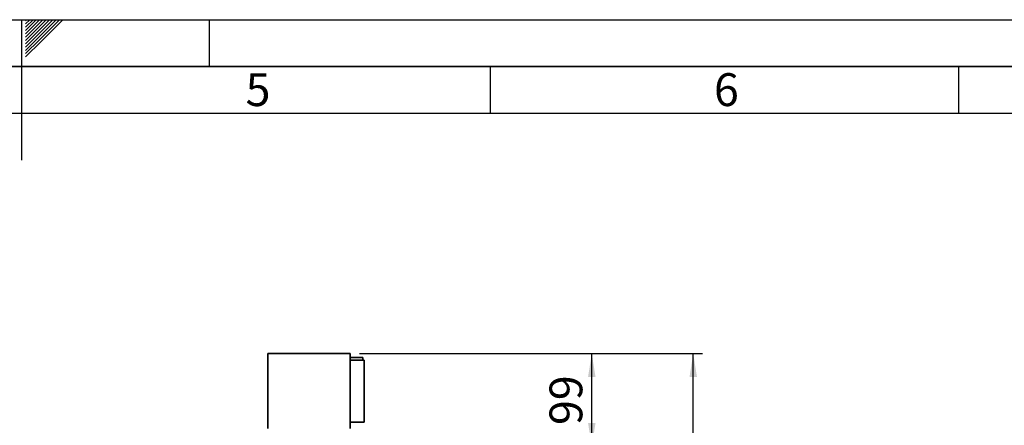
# Paper-space layout 'Blatt2' of a CAD drawing. Units: millimetres. Extents: x 0 to 4200, y 0 to 2970.
# Drawn here: x 2098 to 3149, y 2537 to 2970 of the extents above; entities that cross this region are included whole.
import ezdxf

# ---------------------------------------------------------------- set-up
doc = ezdxf.new("R2010")
doc.units = ezdxf.units.MM
for name, color, linetype in [('1', 7, 'Continuous'), ('61', 7, 'Continuous'), ('62', 7, 'Continuous')]:
    doc.layers.add(name, color=color, linetype=linetype)
doc.styles.add('SLDTEXTSTYLE0', font='TXT', dxfattribs={"width": 0.75})
doc.styles.add('SLDTEXTSTYLE1', font='TXT', dxfattribs={"width": 0.605})
doc.dimstyles.new('SLDDIMSTYLE0', dxfattribs={"dimtxt": 35, "dimasz": 25, "dimexe": 0, "dimexo": 0.0625, "dimgap": 8.75, "dimtad": 1, "dimdec": 1, "dimrnd": 1e-09, "dimzin": 12, "dimdsep": 46, "dimtxsty": 'SLDTEXTSTYLE1', "dimsah": 1, "dimcen": 0.09, "dimadec": 0, "dimazin": 3, "dimtfac": 1, "dimtdec": 1, "dimtofl": 0, "dimtmove": 0, "dimatfit": 3, "dimfxl": 1, "dimfrac": 2, "dimtolj": 1, "dimtzin": 12, "dimarcsym": 0})
doc.dimstyles.new('SLDDIMSTYLE1', dxfattribs={"dimtxt": 35, "dimasz": 25, "dimexe": 0, "dimexo": 0.0625, "dimgap": 8.75, "dimtad": 1, "dimdec": 0, "dimrnd": 1e-09, "dimzin": 12, "dimdsep": 46, "dimtxsty": 'SLDTEXTSTYLE1', "dimsah": 1, "dimcen": 0.09, "dimadec": 0, "dimazin": 3, "dimtfac": 1, "dimtofl": 0, "dimtmove": 0, "dimatfit": 3, "dimfxl": 1, "dimfrac": 2, "dimtolj": 1, "dimtzin": 12, "dimarcsym": 0})

# ---------------------------------------------------------------- blocks, each defined once
blk = doc.blocks.new('_D_13')
at = {"layer": '1', "ltscale": 10}
for p, q in [((2460.7, 2613.8), (2826.9, 2613.8)), ((2816.9, 1397.9), (2816.9, 2613.8)), ((2487.9, 1397.9), (2826.9, 1397.9))]:
    blk.add_line(p, q, dxfattribs=at)
for points in [[(2816.9, 2613.8), (2812.9, 2588.8), (2820.9, 2588.8)], [(2816.9, 1397.9), (2820.9, 1422.9), (2812.9, 1422.9)]]:
    blk.add_solid(points, dxfattribs=at)
at = {"layer": '1', "ltscale": 10, "insert": (2771.8, 1952.4), "char_height": 35, "attachment_point": 1, "rotation": 90, "style": 'SLDTEXTSTYLE1'}
blk.add_mtext('1216', dxfattribs=at)
blk = doc.blocks.new('_D_14')
at = {"layer": '1', "ltscale": 10}
for p, q in [((2460.7, 2613.8), (2718.6, 2613.8)), ((2708.6, 2514.8), (2708.6, 2613.8)), ((2574.6, 2514.8), (2718.6, 2514.8))]:
    blk.add_line(p, q, dxfattribs=at)
for points in [[(2708.6, 2613.8), (2704.6, 2588.8), (2712.6, 2588.8)], [(2708.6, 2514.8), (2712.6, 2539.8), (2704.6, 2539.8)]]:
    blk.add_solid(points, dxfattribs=at)
at = {"layer": '1', "ltscale": 10, "insert": (2663.5, 2537.6), "char_height": 35, "attachment_point": 1, "rotation": 90, "style": 'SLDTEXTSTYLE1'}
blk.add_mtext('99', dxfattribs=at)

psp = doc.layouts.new('Blatt2')

# ---------------------------------------------------------------- linework, layer by layer
at = {"color": 7, "linetype": 'Continuous', "lineweight": 35, "ltscale": 10}
for p, q in [((2362.74, 2613.78), (2362.74, 2533.78)), ((2362.74, 2613.78), (2450.74, 2613.78)), ((2450.74, 2533.78), (2450.74, 2613.78)), ((2464.24, 2609.78), (2450.74, 2609.78)), ((2465.74, 2606.78), (2450.74, 2606.78)), ((2464.24, 2606.78), (2464.24, 2609.78)), ((2465.74, 2573.78), (2465.74, 2606.78)), ((2465.74, 2540.78), (2465.74, 2573.78)), ((2450.74, 2540.78), (2465.74, 2540.78))]:
    psp.add_line(p, q, dxfattribs=at)
at = {"layer": '61', "ltscale": 10}
psp.add_line((0, 2970), (4200, 2970), dxfattribs=at)
at = {"layer": '61', "color": 7, "linetype": 'Continuous', "lineweight": 35, "ltscale": 10}
psp.add_line((4150, 2920), (50, 2920), dxfattribs=at)
at = {"layer": '61', "color": 7, "linetype": 'Continuous', "ltscale": 10}
psp.add_line((4100, 2870), (100, 2870), dxfattribs=at)
at = {"layer": '62', "color": 7, "linetype": 'Continuous', "ltscale": 10}
for p, q in [((2100, 2970), (2100, 2820)), ((2104.2, 2965.61), (2108.59, 2970)), ((2104.2, 2969.14), (2105.06, 2970)), ((2104.9, 2962.77), (2112.13, 2970)), ((2106.67, 2961), (2115.66, 2970)), ((2108.44, 2959.24), (2119.2, 2970)), ((2110.2, 2957.47), (2122.74, 2970)), ((2111.97, 2955.7), (2126.27, 2970)), ((2113.74, 2953.93), (2129.81, 2970)), ((2115.51, 2952.16), (2133.34, 2970)), ((2117.28, 2950.4), (2136.88, 2970)), ((2119.04, 2948.63), (2140.41, 2970)), ((2120.81, 2946.86), (2143.95, 2970)), ((2300, 2970), (2300, 2920)), ((2104.2, 2962.07), (2104.9, 2962.77)), ((2104.2, 2958.53), (2106.67, 2961)), ((2104.2, 2955), (2108.44, 2959.24)), ((2104.2, 2951.46), (2110.2, 2957.47)), ((2104.2, 2947.93), (2111.97, 2955.7)), ((2104.2, 2944.39), (2113.74, 2953.93)), ((2104.2, 2940.86), (2115.51, 2952.16)), ((2104.2, 2937.32), (2117.28, 2950.4)), ((2104.2, 2933.79), (2119.04, 2948.63)), ((2104.2, 2930.25), (2120.81, 2946.86)), ((2600, 2920), (2600, 2870)), ((3100, 2920), (3100, 2870))]:
    psp.add_line(p, q, dxfattribs=at)

# ---------------------------------------------------------------- texts
at = {"layer": '62', "ltscale": 10, "char_height": 35, "attachment_point": 2, "style": 'SLDTEXTSTYLE0'}
for s, insert in [('5', (2352.32, 2912.9)), ('6', (2852.29, 2912.9))]:
    psp.add_mtext(s, dxfattribs=dict(at, insert=insert))

# ---------------------------------------------------------------- dimensions: what is measured, and where the dimension line sits
at = {"layer": '1', "ltscale": 10}
for base, p1, dimstyle, picture, middle in [((2816.94, 2613.78), (2477.95, 1397.88), 'SLDDIMSTYLE1', '_D_13', (2816.94, 2005.83)), ((2708.65, 2613.78), (2564.65, 2514.82), 'SLDDIMSTYLE0', '_D_14', (2708.65, 2564.3))]:
    dim = psp.add_linear_dim(base=base, p1=p1, p2=(2450.74, 2613.78), angle=90, dimstyle=dimstyle, dxfattribs=at)
    dim.commit()
    dim.dimension.update_dxf_attribs({"geometry": picture, "text_midpoint": middle, "dimtype": 160})

doc.saveas('drawing.dxf')
